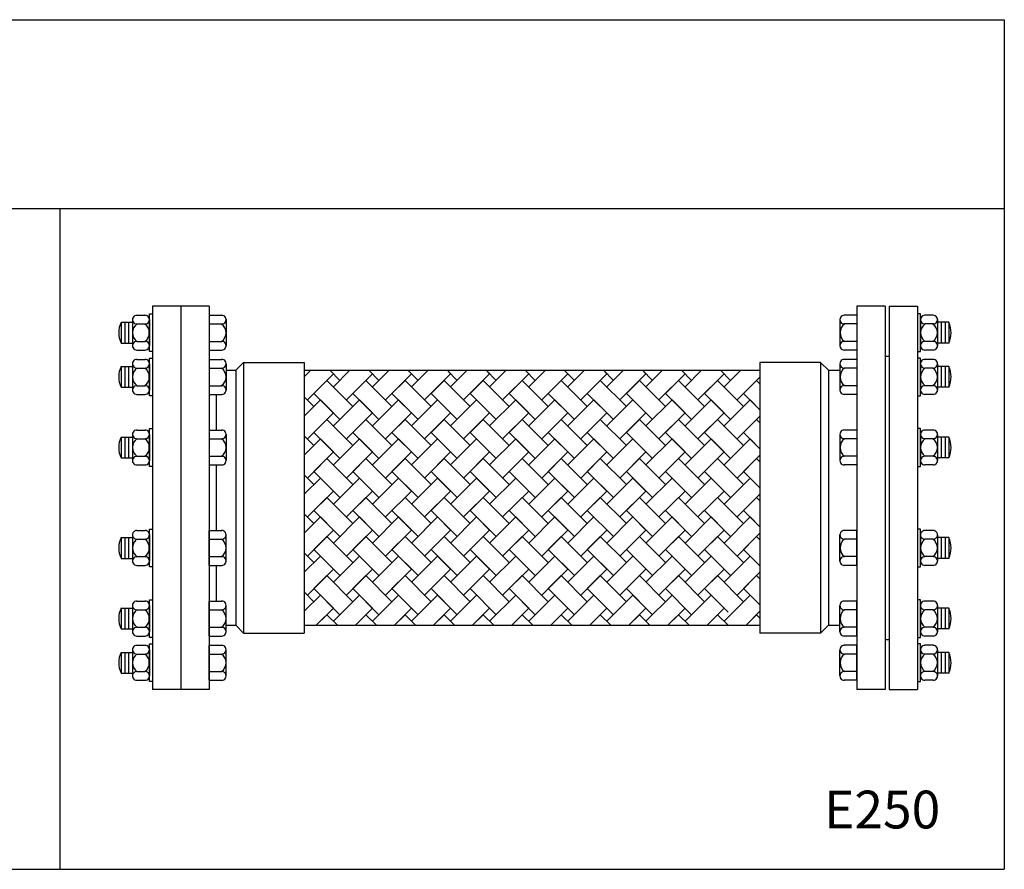
# Model space of a CAD drawing. Units: inches. Extents: x 1116 to 10116, y 2733 to 12952.
# Drawn here: x 9074 to 10116, y 7501 to 8401 of the extents above; entities that cross this region are included whole.
import ezdxf
from ezdxf.enums import TextEntityAlignment as Align

# ---------------------------------------------------------------- set-up
doc = ezdxf.new("R2010")
doc.units = ezdxf.units.IN
doc.header["$MEASUREMENT"] = 0
for name, color, linetype in [('BLACK10', 12, 'Continuous'), ('BLACK15', 1, 'Continuous'), ('BLACK25', 7, 'Continuous')]:
    doc.layers.add(name, color=color, linetype=linetype)
doc.styles.add('ROMANT', font='romant.shx', dxfattribs={"height": 0.4})

msp = doc.modelspace()

# ---------------------------------------------------------------- linework, layer by layer
at = {"layer": 'BLACK10'}
for p, q in [((9185.1, 8080.4), (9185.1, 8058.4)), ((9189.1, 8080.4), (9189.1, 8058.4)), ((10049.5, 8080.4), (10049.5, 8058.4)), ((10053.5, 8080.4), (10053.5, 8058.4)), ((9185.1, 8033.6), (9185.1, 8011.6)), ((9189.1, 8033.6), (9189.1, 8011.6)), ((9375, 8022.5), (9382.1, 8029.6)), ((9375, 8029.6), (9375, 7759.6)), ((9375, 8029.6), (9857.5, 8029.6)), ((9402.1, 8029.6), (9412.8, 8018.9)), ((9402.1, 8029.6), (9405.9, 8025.8)), ((9423.4, 8029.6), (9405.9, 8012)), ((9454.1, 8018.9), (9443.5, 8029.6)), ((9447.2, 8025.8), (9443.5, 8029.6)), ((9447.2, 8012), (9464.8, 8029.6)), ((9484.8, 8029.6), (9495.5, 8018.9)), ((9484.8, 8029.6), (9488.6, 8025.8)), ((9488.6, 8012), (9506.2, 8029.6)), ((9526.2, 8029.6), (9536.9, 8018.9)), ((9526.2, 8029.6), (9530, 8025.8)), ((9547.5, 8029.6), (9530, 8012)), ((9571.3, 8025.8), (9567.6, 8029.6)), ((9578.2, 8018.9), (9567.6, 8029.6)), ((9571.3, 8012), (9588.9, 8029.6)), ((9608.9, 8029.6), (9619.6, 8018.9)), ((9608.9, 8029.6), (9612.7, 8025.8)), ((9630.3, 8029.6), (9612.7, 8012)), ((9654.1, 8025.8), (9650.3, 8029.6)), ((9661, 8018.9), (9650.3, 8029.6)), ((9654.1, 8012), (9671.6, 8029.6)), ((9691.7, 8029.6), (9702.3, 8018.9)), ((9691.7, 8029.6), (9695.4, 8025.8)), ((9695.4, 8012), (9713, 8029.6)), ((9733, 8029.6), (9736.8, 8025.8)), ((9733, 8029.6), (9743.7, 8018.9)), ((9754.3, 8029.6), (9736.8, 8012)), ((9778.2, 8025.8), (9774.4, 8029.6)), ((9785, 8018.9), (9774.4, 8029.6)), ((9778.2, 8012), (9795.7, 8029.6)), ((9815.7, 8029.6), (9819.5, 8025.8)), ((9815.7, 8029.6), (9826.4, 8018.9)), ((9819.5, 8012), (9837.1, 8029.6)), ((9857.1, 8029.6), (9857.5, 8029.2)), ((9857.1, 8029.6), (9857.5, 8029.2)), ((10049.5, 8033.6), (10049.5, 8011.6)), ((10053.5, 8033.6), (10053.5, 8011.6)), ((9378.3, 7998.2), (9405.9, 8025.8)), ((9385.2, 8005.1), (9399, 8018.9)), ((9399, 8018.9), (9385.2, 8005.1)), ((9426.5, 7991.4), (9399, 8018.9)), ((9447.2, 8025.8), (9419.7, 7998.2)), ((9426.5, 8005.1), (9440.3, 8018.9)), ((9440.3, 8018.9), (9467.9, 7991.4)), ((9461, 7998.2), (9488.6, 8025.8)), ((9467.9, 8005.1), (9481.7, 8018.9)), ((9481.7, 8018.9), (9467.9, 8005.1)), ((9509.3, 7991.4), (9481.7, 8018.9)), ((9502.4, 7998.2), (9530, 8025.8)), ((9509.3, 8005.1), (9523.1, 8018.9)), ((9523.1, 8018.9), (9550.6, 7991.4)), ((9571.3, 8025.8), (9543.7, 7998.2)), ((9550.6, 8005.1), (9564.4, 8018.9)), ((9564.4, 8018.9), (9592, 7991.4)), ((9585.1, 7998.2), (9612.7, 8025.8)), ((9592, 8005.1), (9605.8, 8018.9)), ((9605.8, 8018.9), (9592, 8005.1)), ((9633.4, 7991.4), (9605.8, 8018.9)), ((9654.1, 8025.8), (9626.5, 7998.2)), ((9633.4, 8005.1), (9647.2, 8018.9)), ((9647.2, 8018.9), (9674.7, 7991.4)), ((9667.8, 7998.2), (9695.4, 8025.8)), ((9674.7, 8005.1), (9688.5, 8018.9)), ((9688.5, 8018.9), (9674.7, 8005.1)), ((9688.5, 8018.9), (9716.1, 7991.4)), ((9709.2, 7998.2), (9736.8, 8025.8)), ((9729.9, 8018.9), (9716.1, 8005.1)), ((9716.1, 8005.1), (9729.9, 8018.9)), ((9757.5, 7991.4), (9729.9, 8018.9)), ((9778.2, 8025.8), (9750.6, 7998.2)), ((9757.5, 8005.1), (9771.3, 8018.9)), ((9771.3, 8018.9), (9798.8, 7991.4)), ((9791.9, 7998.2), (9819.5, 8025.8)), ((9812.6, 8018.9), (9798.8, 8005.1)), ((9798.8, 8005.1), (9812.6, 8018.9)), ((9812.6, 8018.9), (9840.2, 7991.4)), ((9833.3, 7998.2), (9857.5, 8022.4)), ((9840.2, 8005.1), (9854, 8018.9)), ((9854, 8018.9), (9840.2, 8005.1)), ((9857.5, 8015.4), (9854, 8018.9)), ((9375, 8001.6), (9385.2, 7991.4)), ((9392.1, 7998.2), (9375, 7981.1)), ((9412.8, 7977.6), (9385.2, 8005.1)), ((9405.9, 7984.5), (9392.1, 7998.2)), ((9405.9, 7970.7), (9433.4, 7998.2)), ((9426.5, 8005.1), (9454.1, 7977.6)), ((9433.4, 7998.2), (9447.2, 7984.5)), ((9474.8, 7998.2), (9447.2, 7970.7)), ((9495.5, 7977.6), (9467.9, 8005.1)), ((9488.6, 7984.5), (9474.8, 7998.2)), ((9488.6, 7970.7), (9516.2, 7998.2)), ((9509.3, 8005.1), (9536.9, 7977.6)), ((9516.2, 7998.2), (9530, 7984.5)), ((9530, 7970.7), (9557.5, 7998.2)), ((9550.6, 8005.1), (9578.2, 7977.6)), ((9557.5, 7998.2), (9571.3, 7984.5)), ((9598.9, 7998.2), (9571.3, 7970.7)), ((9619.6, 7977.6), (9592, 8005.1)), ((9612.7, 7984.5), (9598.9, 7998.2)), ((9612.7, 7970.7), (9640.3, 7998.2)), ((9633.4, 8005.1), (9661, 7977.6)), ((9640.3, 7998.2), (9654.1, 7984.5)), ((9654.1, 7970.7), (9681.6, 7998.2)), ((9674.7, 8005.1), (9702.3, 7977.6)), ((9681.6, 7998.2), (9695.4, 7984.5)), ((9723, 7998.2), (9695.4, 7970.7)), ((9743.7, 7977.6), (9716.1, 8005.1)), ((9736.8, 7984.5), (9723, 7998.2)), ((9736.8, 7970.7), (9764.4, 7998.2)), ((9757.5, 8005.1), (9785, 7977.6)), ((9764.4, 7998.2), (9778.2, 7984.5)), ((9778.2, 7970.7), (9805.7, 7998.2)), ((9798.8, 8005.1), (9826.4, 7977.6)), ((9805.7, 7998.2), (9819.5, 7984.5)), ((9847.1, 7998.2), (9819.5, 7970.7)), ((9857.5, 7987.8), (9840.2, 8005.1)), ((9857.5, 7987.8), (9847.1, 7998.2)), ((9405.9, 7984.5), (9378.3, 7956.9)), ((9385.2, 7963.8), (9399, 7977.6)), ((9399, 7977.6), (9426.5, 7950)), ((9419.7, 7956.9), (9447.2, 7984.5)), ((9426.5, 7963.8), (9440.3, 7977.6)), ((9440.3, 7977.6), (9426.5, 7963.8)), ((9467.9, 7950), (9440.3, 7977.6)), ((9488.6, 7984.5), (9461, 7956.9)), ((9467.9, 7963.8), (9481.7, 7977.6)), ((9481.7, 7977.6), (9509.3, 7950)), ((9502.4, 7956.9), (9530, 7984.5)), ((9509.3, 7963.8), (9523.1, 7977.6)), ((9523.1, 7977.6), (9509.3, 7963.8)), ((9550.6, 7950), (9523.1, 7977.6)), ((9543.7, 7956.9), (9571.3, 7984.5)), ((9550.6, 7963.8), (9564.4, 7977.6)), ((9564.4, 7977.6), (9592, 7950)), ((9612.7, 7984.5), (9585.1, 7956.9)), ((9592, 7963.8), (9605.8, 7977.6)), ((9605.8, 7977.6), (9633.4, 7950)), ((9626.5, 7956.9), (9654.1, 7984.5)), ((9633.4, 7963.8), (9647.2, 7977.6)), ((9647.2, 7977.6), (9633.4, 7963.8)), ((9647.2, 7977.6), (9674.7, 7950)), ((9667.8, 7956.9), (9695.4, 7984.5)), ((9674.7, 7963.8), (9688.5, 7977.6)), ((9688.5, 7977.6), (9674.7, 7963.8)), ((9716.1, 7950), (9688.5, 7977.6)), ((9736.8, 7984.5), (9709.2, 7956.9)), ((9716.1, 7963.8), (9729.9, 7977.6)), ((9729.9, 7977.6), (9757.5, 7950)), ((9750.6, 7956.9), (9778.2, 7984.5)), ((9771.3, 7977.6), (9757.5, 7963.8)), ((9757.5, 7963.8), (9771.3, 7977.6)), ((9771.3, 7977.6), (9798.8, 7950)), ((9791.9, 7956.9), (9819.5, 7984.5)), ((9812.6, 7977.6), (9798.8, 7963.8)), ((9798.8, 7963.8), (9812.6, 7977.6)), ((9840.2, 7950), (9812.6, 7977.6)), ((9857.5, 7981.1), (9833.3, 7956.9)), ((9840.2, 7963.8), (9854, 7977.6)), ((9854, 7977.6), (9857.5, 7974.1)), ((9185.1, 7958.8), (9185.1, 7936.8)), ((9189.1, 7958.8), (9189.1, 7936.8)), ((9375, 7960.2), (9385.2, 7950)), ((9375, 7939.8), (9392.1, 7956.9)), ((9385.2, 7963.8), (9412.8, 7936.2)), ((9392.1, 7956.9), (9405.9, 7943.1)), ((9433.4, 7956.9), (9405.9, 7929.3)), ((9454.1, 7936.2), (9426.5, 7963.8)), ((9447.2, 7943.1), (9433.4, 7956.9)), ((9447.2, 7929.3), (9474.8, 7956.9)), ((9467.9, 7963.8), (9495.5, 7936.2)), ((9474.8, 7956.9), (9488.6, 7943.1)), ((9516.2, 7956.9), (9488.6, 7929.3)), ((9536.9, 7936.2), (9509.3, 7963.8)), ((9530, 7943.1), (9516.2, 7956.9)), ((9530, 7929.3), (9557.5, 7956.9)), ((9550.6, 7963.8), (9578.2, 7936.2)), ((9557.5, 7956.9), (9571.3, 7943.1)), ((9571.3, 7929.3), (9598.9, 7956.9)), ((9592, 7963.8), (9619.6, 7936.2)), ((9598.9, 7956.9), (9612.7, 7943.1)), ((9612.7, 7929.3), (9640.3, 7956.9)), ((9633.4, 7963.8), (9661, 7936.2)), ((9640.3, 7956.9), (9654.1, 7943.1)), ((9681.6, 7956.9), (9654.1, 7929.3)), ((9702.3, 7936.2), (9674.7, 7963.8)), ((9695.4, 7943.1), (9681.6, 7956.9)), ((9695.4, 7929.3), (9723, 7956.9)), ((9716.1, 7963.8), (9743.7, 7936.2)), ((9723, 7956.9), (9736.8, 7943.1)), ((9736.8, 7929.3), (9764.4, 7956.9)), ((9757.5, 7963.8), (9785, 7936.2)), ((9764.4, 7956.9), (9778.2, 7943.1)), ((9805.7, 7956.9), (9778.2, 7929.3)), ((9826.4, 7936.2), (9798.8, 7963.8)), ((9819.5, 7943.1), (9805.7, 7956.9)), ((9819.5, 7929.3), (9847.1, 7956.9)), ((9840.2, 7963.8), (9857.5, 7946.5)), ((9847.1, 7956.9), (9857.5, 7946.5)), ((10049.5, 7958.8), (10049.5, 7936.8)), ((10053.5, 7958.8), (10053.5, 7936.8)), ((9378.3, 7915.5), (9405.9, 7943.1)), ((9385.2, 7922.4), (9399, 7936.2)), ((9399, 7936.2), (9426.5, 7908.6)), ((9447.2, 7943.1), (9419.7, 7915.5)), ((9426.5, 7922.4), (9440.3, 7936.2)), ((9440.3, 7936.2), (9467.9, 7908.6)), ((9461, 7915.5), (9488.6, 7943.1)), ((9467.9, 7922.4), (9481.7, 7936.2)), ((9481.7, 7936.2), (9467.9, 7922.4)), ((9509.3, 7908.6), (9481.7, 7936.2)), ((9530, 7943.1), (9502.4, 7915.5)), ((9509.3, 7922.4), (9523.1, 7936.2)), ((9523.1, 7936.2), (9550.6, 7908.6)), ((9543.7, 7915.5), (9571.3, 7943.1)), ((9550.6, 7922.4), (9564.4, 7936.2)), ((9564.4, 7936.2), (9550.6, 7922.4)), ((9564.4, 7936.2), (9592, 7908.6)), ((9585.1, 7915.5), (9612.7, 7943.1)), ((9605.8, 7936.2), (9592, 7922.4)), ((9592, 7922.4), (9605.8, 7936.2)), ((9633.4, 7908.6), (9605.8, 7936.2)), ((9626.5, 7915.5), (9654.1, 7943.1)), ((9633.4, 7922.4), (9647.2, 7936.2)), ((9647.2, 7936.2), (9633.4, 7922.4)), ((9674.7, 7908.6), (9647.2, 7936.2)), ((9695.4, 7943.1), (9667.8, 7915.5)), ((9674.7, 7922.4), (9688.5, 7936.2)), ((9688.5, 7936.2), (9716.1, 7908.6)), ((9709.2, 7915.5), (9736.8, 7943.1)), ((9716.1, 7922.4), (9729.9, 7936.2)), ((9729.9, 7936.2), (9716.1, 7922.4)), ((9729.9, 7936.2), (9757.5, 7908.6)), ((9750.6, 7915.5), (9778.2, 7943.1)), ((9757.5, 7922.4), (9771.3, 7936.2)), ((9771.3, 7936.2), (9757.5, 7922.4)), ((9798.8, 7908.6), (9771.3, 7936.2)), ((9819.5, 7943.1), (9791.9, 7915.5)), ((9798.8, 7922.4), (9812.6, 7936.2)), ((9812.6, 7936.2), (9840.2, 7908.6)), ((9833.3, 7915.5), (9857.5, 7939.7)), ((9840.2, 7922.4), (9854, 7936.2)), ((9854, 7936.2), (9840.2, 7922.4)), ((9854, 7936.2), (9857.5, 7932.7)), ((9385.2, 7908.6), (9375, 7918.8)), ((9375, 7898.4), (9392.1, 7915.5)), ((9385.2, 7922.4), (9412.8, 7894.8)), ((9392.1, 7915.5), (9405.9, 7901.7)), ((9405.9, 7887.9), (9433.4, 7915.5)), ((9426.5, 7922.4), (9454.1, 7894.8)), ((9433.4, 7915.5), (9447.2, 7901.7)), ((9474.8, 7915.5), (9447.2, 7887.9)), ((9495.5, 7894.8), (9467.9, 7922.4)), ((9488.6, 7901.7), (9474.8, 7915.5)), ((9488.6, 7887.9), (9516.2, 7915.5)), ((9509.3, 7922.4), (9536.9, 7894.8)), ((9516.2, 7915.5), (9530, 7901.7)), ((9530, 7887.9), (9557.5, 7915.5)), ((9550.6, 7922.4), (9578.2, 7894.8)), ((9557.5, 7915.5), (9571.3, 7901.7)), ((9598.9, 7915.5), (9571.3, 7887.9)), ((9619.6, 7894.8), (9592, 7922.4)), ((9612.7, 7901.7), (9598.9, 7915.5)), ((9640.3, 7915.5), (9612.7, 7887.9)), ((9661, 7894.8), (9633.4, 7922.4)), ((9654.1, 7901.7), (9640.3, 7915.5)), ((9654.1, 7887.9), (9681.6, 7915.5)), ((9674.7, 7922.4), (9702.3, 7894.8)), ((9681.6, 7915.5), (9695.4, 7901.7)), ((9695.4, 7887.9), (9723, 7915.5)), ((9716.1, 7922.4), (9743.7, 7894.8)), ((9723, 7915.5), (9736.8, 7901.7)), ((9764.4, 7915.5), (9736.8, 7887.9)), ((9785, 7894.8), (9757.5, 7922.4)), ((9778.2, 7901.7), (9764.4, 7915.5)), ((9778.2, 7887.9), (9805.7, 7915.5)), ((9798.8, 7922.4), (9826.4, 7894.8)), ((9805.7, 7915.5), (9819.5, 7901.7)), ((9819.5, 7887.9), (9847.1, 7915.5)), ((9840.2, 7922.4), (9857.5, 7905.1)), ((9847.1, 7915.5), (9857.5, 7905.1)), ((9378.3, 7874.2), (9405.9, 7901.7)), ((9399, 7894.8), (9385.2, 7881)), ((9385.2, 7881), (9399, 7894.8)), ((9426.5, 7867.3), (9399, 7894.8)), ((9419.7, 7874.2), (9447.2, 7901.7)), ((9426.5, 7881), (9440.3, 7894.8)), ((9440.3, 7894.8), (9467.9, 7867.3)), ((9488.6, 7901.7), (9461, 7874.2)), ((9467.9, 7881), (9481.7, 7894.8)), ((9481.7, 7894.8), (9509.3, 7867.3)), ((9502.4, 7874.2), (9530, 7901.7)), ((9509.3, 7881), (9523.1, 7894.8)), ((9523.1, 7894.8), (9509.3, 7881)), ((9523.1, 7894.8), (9550.6, 7867.3)), ((9543.7, 7874.2), (9571.3, 7901.7)), ((9564.4, 7894.8), (9550.6, 7881)), ((9550.6, 7881), (9564.4, 7894.8)), ((9592, 7867.3), (9564.4, 7894.8)), ((9612.7, 7901.7), (9585.1, 7874.2)), ((9592, 7881), (9605.8, 7894.8)), ((9605.8, 7894.8), (9633.4, 7867.3)), ((9654.1, 7901.7), (9626.5, 7874.2)), ((9647.2, 7894.8), (9633.4, 7881)), ((9633.4, 7881), (9647.2, 7894.8)), ((9647.2, 7894.8), (9674.7, 7867.3)), ((9667.8, 7874.2), (9695.4, 7901.7)), ((9674.7, 7881), (9688.5, 7894.8)), ((9688.5, 7894.8), (9674.7, 7881)), ((9688.5, 7894.8), (9716.1, 7867.3)), ((9709.2, 7874.2), (9736.8, 7901.7)), ((9716.1, 7881), (9729.9, 7894.8)), ((9729.9, 7894.8), (9716.1, 7881)), ((9757.5, 7867.3), (9729.9, 7894.8)), ((9778.2, 7901.7), (9750.6, 7874.2)), ((9757.5, 7881), (9771.3, 7894.8)), ((9771.3, 7894.8), (9798.8, 7867.3)), ((9791.9, 7874.2), (9819.5, 7901.7)), ((9798.8, 7881), (9812.6, 7894.8)), ((9812.6, 7894.8), (9798.8, 7881)), ((9812.6, 7894.8), (9840.2, 7867.3)), ((9833.3, 7874.2), (9857.5, 7898.3)), ((9840.2, 7881), (9854, 7894.8)), ((9854, 7894.8), (9840.2, 7881)), ((9857.5, 7891.3), (9854, 7894.8)), ((9375, 7877.5), (9385.2, 7867.3)), ((9392.1, 7874.2), (9375, 7857)), ((9412.8, 7853.5), (9385.2, 7881)), ((9405.9, 7860.4), (9392.1, 7874.2)), ((9405.9, 7846.6), (9433.4, 7874.2)), ((9426.5, 7881), (9454.1, 7853.5)), ((9433.4, 7874.2), (9447.2, 7860.4)), ((9447.2, 7846.6), (9474.8, 7874.2)), ((9467.9, 7881), (9495.5, 7853.5)), ((9474.8, 7874.2), (9488.6, 7860.4)), ((9488.6, 7846.6), (9516.2, 7874.2)), ((9509.3, 7881), (9536.9, 7853.5)), ((9516.2, 7874.2), (9530, 7860.4)), ((9557.5, 7874.2), (9530, 7846.6)), ((9578.2, 7853.5), (9550.6, 7881)), ((9571.3, 7860.4), (9557.5, 7874.2)), ((9571.3, 7846.6), (9598.9, 7874.2)), ((9592, 7881), (9619.6, 7853.5)), ((9598.9, 7874.2), (9612.7, 7860.4)), ((9612.7, 7846.6), (9640.3, 7874.2)), ((9633.4, 7881), (9661, 7853.5)), ((9640.3, 7874.2), (9654.1, 7860.4)), ((9681.6, 7874.2), (9654.1, 7846.6)), ((9674.7, 7881), (9702.3, 7853.5)), ((9723, 7874.2), (9695.4, 7846.6)), ((9743.7, 7853.5), (9716.1, 7881)), ((9736.8, 7860.4), (9723, 7874.2)), ((9736.8, 7846.6), (9764.4, 7874.2)), ((9757.5, 7881), (9785, 7853.5)), ((9764.4, 7874.2), (9778.2, 7860.4)), ((9778.2, 7846.6), (9805.7, 7874.2)), ((9798.8, 7881), (9826.4, 7853.5)), ((9805.7, 7874.2), (9819.5, 7860.4)), ((9847.1, 7874.2), (9819.5, 7846.6)), ((9857.5, 7863.7), (9840.2, 7881)), ((9857.5, 7863.7), (9847.1, 7874.2)), ((9405.9, 7860.4), (9378.3, 7832.8)), ((9419.7, 7832.8), (9447.2, 7860.4)), ((9461, 7832.8), (9488.6, 7860.4)), ((9502.4, 7832.8), (9530, 7860.4)), ((9571.3, 7860.4), (9543.7, 7832.8)), ((9585.1, 7832.8), (9612.7, 7860.4)), ((9626.5, 7832.8), (9654.1, 7860.4)), ((9695.4, 7860.4), (9667.8, 7832.8)), ((9736.8, 7860.4), (9709.2, 7832.8)), ((9750.6, 7832.8), (9778.2, 7860.4)), ((9791.9, 7832.8), (9819.5, 7860.4)), ((9185.1, 7852.4), (9185.1, 7830.4)), ((9189.1, 7852.4), (9189.1, 7830.4)), ((9385.2, 7839.7), (9399, 7853.5)), ((9399, 7853.5), (9426.5, 7825.9)), ((9440.3, 7853.5), (9426.5, 7839.7)), ((9426.5, 7839.7), (9440.3, 7853.5)), ((9440.3, 7853.5), (9467.9, 7825.9)), ((9467.9, 7839.7), (9481.7, 7853.5)), ((9481.7, 7853.5), (9467.9, 7839.7)), ((9509.3, 7825.9), (9481.7, 7853.5)), ((9523.1, 7853.5), (9509.3, 7839.7)), ((9509.3, 7839.7), (9523.1, 7853.5)), ((9550.6, 7825.9), (9523.1, 7853.5)), ((9550.6, 7839.7), (9564.4, 7853.5)), ((9564.4, 7853.5), (9592, 7825.9)), ((9605.8, 7853.5), (9592, 7839.7)), ((9592, 7839.7), (9605.8, 7853.5)), ((9605.8, 7853.5), (9633.4, 7825.9)), ((9647.2, 7853.5), (9633.4, 7839.7)), ((9633.4, 7839.7), (9647.2, 7853.5)), ((9674.7, 7825.9), (9647.2, 7853.5)), ((9674.7, 7839.7), (9688.5, 7853.5)), ((9688.5, 7853.5), (9716.1, 7825.9)), ((9716.1, 7839.7), (9729.9, 7853.5)), ((9729.9, 7853.5), (9757.5, 7825.9)), ((9757.5, 7839.7), (9771.3, 7853.5)), ((9771.3, 7853.5), (9757.5, 7839.7)), ((9771.3, 7853.5), (9798.8, 7825.9)), ((9798.8, 7839.7), (9812.6, 7853.5)), ((9812.6, 7853.5), (9798.8, 7839.7)), ((9840.2, 7825.9), (9812.6, 7853.5)), ((9857.5, 7857), (9833.3, 7832.8)), ((9840.2, 7839.7), (9854, 7853.5)), ((9854, 7853.5), (9857.5, 7850)), ((10049.5, 7852.4), (10049.5, 7830.4)), ((10053.5, 7852.4), (10053.5, 7830.4)), ((9385.2, 7839.7), (9412.8, 7812.1)), ((9426.5, 7839.7), (9454.1, 7812.1)), ((9495.5, 7812.1), (9467.9, 7839.7)), ((9536.9, 7812.1), (9509.3, 7839.7)), ((9550.6, 7839.7), (9578.2, 7812.1)), ((9592, 7839.7), (9619.6, 7812.1)), ((9661, 7812.1), (9633.4, 7839.7)), ((9674.7, 7839.7), (9702.3, 7812.1)), ((9716.1, 7839.7), (9743.7, 7812.1)), ((9757.5, 7839.7), (9785, 7812.1)), ((9826.4, 7812.1), (9798.8, 7839.7)), ((9840.2, 7839.7), (9857.5, 7822.4)), ((9385.2, 7825.9), (9375, 7836.1)), ((9375, 7815.7), (9392.1, 7832.8)), ((9392.1, 7832.8), (9405.9, 7819)), ((9405.9, 7805.2), (9433.4, 7832.8)), ((9433.4, 7832.8), (9447.2, 7819)), ((9474.8, 7832.8), (9447.2, 7805.2)), ((9488.6, 7819), (9474.8, 7832.8)), ((9516.2, 7832.8), (9488.6, 7805.2)), ((9530, 7819), (9516.2, 7832.8)), ((9530, 7805.2), (9557.5, 7832.8)), ((9557.5, 7832.8), (9571.3, 7819)), ((9571.3, 7805.2), (9598.9, 7832.8)), ((9598.9, 7832.8), (9612.7, 7819)), ((9640.3, 7832.8), (9612.7, 7805.2)), ((9654.1, 7819), (9640.3, 7832.8)), ((9654.1, 7805.2), (9681.6, 7832.8)), ((9681.6, 7832.8), (9695.4, 7819)), ((9723, 7832.8), (9695.4, 7805.2)), ((9764.4, 7832.8), (9736.8, 7805.2)), ((9805.7, 7832.8), (9778.2, 7805.2)), ((9819.5, 7819), (9805.7, 7832.8)), ((9819.5, 7805.2), (9847.1, 7832.8)), ((9847.1, 7832.8), (9857.5, 7822.4)), ((9378.3, 7791.4), (9405.9, 7819)), ((9419.7, 7791.4), (9447.2, 7819)), ((9488.6, 7819), (9461, 7791.4)), ((9530, 7819), (9502.4, 7791.4)), ((9543.7, 7791.4), (9571.3, 7819)), ((9585.1, 7791.4), (9612.7, 7819)), ((9654.1, 7819), (9626.5, 7791.4)), ((9667.8, 7791.4), (9695.4, 7819)), ((9736.8, 7819), (9709.2, 7791.4)), ((9778.2, 7819), (9750.6, 7791.4)), ((9819.5, 7819), (9791.9, 7791.4)), ((9399, 7812.1), (9385.2, 7798.3)), ((9385.2, 7798.3), (9399, 7812.1)), ((9399, 7812.1), (9426.5, 7784.5)), ((9426.5, 7798.3), (9440.3, 7812.1)), ((9440.3, 7812.1), (9426.5, 7798.3)), ((9467.9, 7784.5), (9440.3, 7812.1)), ((9467.9, 7798.3), (9481.7, 7812.1)), ((9481.7, 7812.1), (9509.3, 7784.5)), ((9509.3, 7798.3), (9523.1, 7812.1)), ((9523.1, 7812.1), (9509.3, 7798.3)), ((9523.1, 7812.1), (9550.6, 7784.5)), ((9564.4, 7812.1), (9550.6, 7798.3)), ((9550.6, 7798.3), (9564.4, 7812.1)), ((9564.4, 7812.1), (9592, 7784.5)), ((9605.8, 7812.1), (9592, 7798.3)), ((9592, 7798.3), (9605.8, 7812.1)), ((9633.4, 7784.5), (9605.8, 7812.1)), ((9633.4, 7798.3), (9647.2, 7812.1)), ((9647.2, 7812.1), (9674.7, 7784.5)), ((9688.5, 7812.1), (9674.7, 7798.3)), ((9674.7, 7798.3), (9688.5, 7812.1)), ((9688.5, 7812.1), (9716.1, 7784.5)), ((9716.1, 7798.3), (9729.9, 7812.1)), ((9757.5, 7784.5), (9729.9, 7812.1)), ((9757.5, 7798.3), (9771.3, 7812.1)), ((9798.8, 7784.5), (9771.3, 7812.1)), ((9798.8, 7798.3), (9812.6, 7812.1)), ((9812.6, 7812.1), (9840.2, 7784.5)), ((9833.3, 7791.4), (9857.5, 7815.6)), ((9840.2, 7798.3), (9854, 7812.1)), ((9854, 7812.1), (9840.2, 7798.3)), ((9854, 7812.1), (9857.5, 7808.6)), ((9385.2, 7798.3), (9412.8, 7770.7)), ((9454.1, 7770.7), (9426.5, 7798.3)), ((9467.9, 7798.3), (9495.5, 7770.7)), ((9509.3, 7798.3), (9536.9, 7770.7)), ((9550.6, 7798.3), (9578.2, 7770.7)), ((9619.6, 7770.7), (9592, 7798.3)), ((9633.4, 7798.3), (9661, 7770.7)), ((9674.7, 7798.3), (9702.3, 7770.7)), ((9743.7, 7770.7), (9716.1, 7798.3)), ((9785, 7770.7), (9757.5, 7798.3)), ((9791.9, 7791.4), (9778.2, 7805.2)), ((9798.8, 7798.3), (9823.8, 7773.3)), ((9840.2, 7798.3), (9857.5, 7781)), ((9375, 7794.8), (9385.2, 7784.5)), ((9375, 7774.3), (9392.1, 7791.4)), ((9392.1, 7791.4), (9405.9, 7777.6)), ((9433.4, 7791.4), (9405.9, 7763.8)), ((9447.2, 7777.6), (9433.4, 7791.4)), ((9447.2, 7763.8), (9474.8, 7791.4)), ((9474.8, 7791.4), (9488.6, 7777.6)), ((9488.6, 7763.8), (9516.2, 7791.4)), ((9516.2, 7791.4), (9530, 7777.6)), ((9557.5, 7791.4), (9530, 7763.8)), ((9598.9, 7791.4), (9571.3, 7763.8)), ((9612.7, 7777.6), (9598.9, 7791.4)), ((9612.7, 7763.8), (9640.3, 7791.4)), ((9640.3, 7791.4), (9654.1, 7777.6)), ((9654.1, 7763.8), (9681.6, 7791.4)), ((9681.6, 7791.4), (9695.4, 7777.6)), ((9723, 7791.4), (9695.4, 7763.8)), ((9736.8, 7777.6), (9723, 7791.4)), ((9764.4, 7791.4), (9736.8, 7763.8)), ((9805.7, 7791.4), (9778.2, 7763.8)), ((9847.1, 7791.4), (9819.5, 7763.8)), ((9185.1, 7777.6), (9185.1, 7755.6)), ((9189.1, 7777.6), (9189.1, 7755.6)), ((9387.8, 7759.6), (9405.9, 7777.6)), ((9447.2, 7777.6), (9429.2, 7759.6)), ((9470.6, 7759.6), (9488.6, 7777.6)), ((9511.9, 7759.6), (9530, 7777.6)), ((9571.3, 7777.6), (9553.3, 7759.6)), ((9612.7, 7777.6), (9594.7, 7759.6)), ((9636, 7759.6), (9654.1, 7777.6)), ((9677.4, 7759.6), (9695.4, 7777.6)), ((9736.8, 7777.6), (9718.8, 7759.6)), ((9778.2, 7777.6), (9760.1, 7759.6)), ((9819.5, 7777.6), (9801.5, 7759.6)), ((10049.5, 7777.6), (10049.5, 7755.6)), ((10053.5, 7777.6), (10053.5, 7755.6)), ((9387.8, 7759.6), (9399, 7770.7)), ((9399, 7770.7), (9387.8, 7759.6)), ((9410.1, 7759.6), (9399, 7770.7)), ((9429.2, 7759.6), (9440.3, 7770.7)), ((9440.3, 7770.7), (9451.5, 7759.6)), ((9470.6, 7759.6), (9481.7, 7770.7)), ((9481.7, 7770.7), (9470.6, 7759.6)), ((9481.7, 7770.7), (9492.8, 7759.6)), ((9511.9, 7759.6), (9523.1, 7770.7)), ((9523.1, 7770.7), (9511.9, 7759.6)), ((9534.2, 7759.6), (9523.1, 7770.7)), ((9553.3, 7759.6), (9564.4, 7770.7)), ((9564.4, 7770.7), (9575.6, 7759.6)), ((9594.7, 7759.6), (9605.8, 7770.7)), ((9605.8, 7770.7), (9616.9, 7759.6)), ((9647.2, 7770.7), (9636, 7759.6)), ((9636, 7759.6), (9647.2, 7770.7)), ((9647.2, 7770.7), (9658.3, 7759.6)), ((9688.5, 7770.7), (9677.4, 7759.6)), ((9677.4, 7759.6), (9688.5, 7770.7)), ((9699.7, 7759.6), (9688.5, 7770.7)), ((9718.8, 7759.6), (9729.9, 7770.7)), ((9729.9, 7770.7), (9741, 7759.6)), ((9760.1, 7759.6), (9771.3, 7770.7)), ((9771.3, 7770.7), (9782.4, 7759.6)), ((9812.6, 7770.7), (9823.8, 7759.6)), ((9857.5, 7774.3), (9842.9, 7759.6)), ((9842.9, 7759.6), (9854, 7770.7)), ((9857.5, 7767.2), (9854, 7770.7)), ((9819.5, 7763.8), (9823.8, 7759.6)), ((9185.1, 7730.8), (9185.1, 7708.8)), ((9189.1, 7730.8), (9189.1, 7708.8)), ((10049.5, 7730.8), (10049.5, 7708.8)), ((10053.5, 7730.8), (10053.5, 7708.8))]:
    msp.add_line(p, q, dxfattribs=at)
at = {"layer": 'BLACK15'}
for p, q in [((9181.1, 8080.4), (9193.1, 8080.4)), ((9181.1, 8080.4), (9181.1, 8058.4)), ((9193.1, 8083.3), (9193.1, 8055.6)), ((9197.6, 8087.9), (9206.6, 8087.9)), ((9211.1, 8089.4), (9214.3, 8089.4)), ((9211.1, 8049.4), (9211.1, 8089.4)), ((9211.1, 8083.3), (9211.1, 8055.6)), ((9211.1, 8083.3), (9211.1, 8055.6)), ((9214.3, 8089.4), (9214.3, 8049.4)), ((9274.3, 8087.9), (9287.8, 8087.9)), ((9274.3, 8087.9), (9274.3, 8050.9)), ((9292.3, 8083.3), (9292.3, 8055.6)), ((9292.3, 8083.3), (9292.3, 8055.6)), ((9942.2, 8083.3), (9942.2, 8055.6)), ((9942.2, 8083.3), (9942.2, 8055.6)), ((9960.2, 8087.9), (9946.7, 8087.9)), ((9960.2, 8087.9), (9960.2, 8050.9)), ((10024.3, 8089.4), (10024.3, 8049.4)), ((10027.5, 8089.4), (10024.3, 8089.4)), ((10027.5, 8049.4), (10027.5, 8089.4)), ((10027.5, 8083.3), (10027.5, 8055.6)), ((10027.5, 8083.3), (10027.5, 8055.6)), ((10041, 8087.9), (10032, 8087.9)), ((10045.5, 8083.3), (10045.5, 8055.6)), ((10057.5, 8080.4), (10045.5, 8080.4)), ((10057.5, 8080.4), (10057.5, 8058.4)), ((9197.6, 8078.7), (9206.6, 8078.7)), ((9274.3, 8078.7), (9287.8, 8078.7)), ((9960.2, 8078.7), (9946.7, 8078.7)), ((10041, 8078.7), (10032, 8078.7)), ((9181.1, 8058.4), (9193.1, 8058.4)), ((9197.6, 8060.2), (9206.6, 8060.2)), ((9274.3, 8060.2), (9287.8, 8060.2)), ((9960.2, 8060.2), (9946.7, 8060.2)), ((10041, 8060.2), (10032, 8060.2)), ((10057.5, 8058.4), (10045.5, 8058.4)), ((9197.6, 8050.9), (9206.6, 8050.9)), ((9214.3, 8049.4), (9211.1, 8049.4)), ((9274.3, 8050.9), (9287.8, 8050.9)), ((9960.2, 8050.9), (9946.7, 8050.9)), ((10024.3, 8049.4), (10027.5, 8049.4)), ((10041, 8050.9), (10032, 8050.9)), ((9197.6, 8041.1), (9206.6, 8041.1)), ((9211.1, 8042.6), (9214.3, 8042.6)), ((9211.1, 8002.6), (9211.1, 8042.6)), ((9214.3, 8042.6), (9214.3, 8002.6)), ((9274.3, 8041.1), (9287.8, 8041.1)), ((9274.3, 8041.1), (9274.3, 8004.1)), ((9960.2, 8041.1), (9946.7, 8041.1)), ((9960.2, 8041.1), (9960.2, 8004.1)), ((10024.3, 8042.6), (10024.3, 8002.6)), ((10027.5, 8042.6), (10024.3, 8042.6)), ((10027.5, 8002.6), (10027.5, 8042.6)), ((10041, 8041.1), (10032, 8041.1)), ((9181.1, 8033.6), (9181.1, 8011.6)), ((9181.1, 8033.6), (9193.1, 8033.6)), ((9193.1, 8036.5), (9193.1, 8008.7)), ((9197.6, 8031.8), (9206.6, 8031.8)), ((9211.1, 8036.5), (9211.1, 8008.7)), ((9211.1, 8036.5), (9211.1, 8008.7)), ((9274.3, 8031.8), (9287.8, 8031.8)), ((9292.3, 8036.5), (9292.3, 8008.7)), ((9292.3, 8036.5), (9292.3, 8008.7)), ((9942.2, 8036.5), (9942.2, 8008.7)), ((9942.2, 8036.5), (9942.2, 8008.7)), ((9960.2, 8031.8), (9946.7, 8031.8)), ((10027.5, 8036.5), (10027.5, 8008.7)), ((10027.5, 8036.5), (10027.5, 8008.7)), ((10041, 8031.8), (10032, 8031.8)), ((10045.5, 8036.5), (10045.5, 8008.7)), ((10057.5, 8033.6), (10045.5, 8033.6)), ((10057.5, 8033.6), (10057.5, 8011.6)), ((9181.1, 8011.6), (9193.1, 8011.6)), ((9197.6, 8013.3), (9206.6, 8013.3)), ((9274.3, 8013.3), (9287.8, 8013.3)), ((9960.2, 8013.3), (9946.7, 8013.3)), ((10041, 8013.3), (10032, 8013.3)), ((10057.5, 8011.6), (10045.5, 8011.6)), ((9197.6, 8004.1), (9206.6, 8004.1)), ((9214.3, 8002.6), (9211.1, 8002.6)), ((9274.3, 8004.1), (9287.8, 8004.1)), ((9960.2, 8004.1), (9946.7, 8004.1)), ((10024.3, 8002.6), (10027.5, 8002.6)), ((10041, 8004.1), (10032, 8004.1)), ((9197.6, 7966.3), (9206.6, 7966.3)), ((9211.1, 7967.8), (9214.3, 7967.8)), ((9211.1, 7927.8), (9211.1, 7967.8)), ((9214.3, 7967.8), (9214.3, 7927.8)), ((9274.3, 7966.3), (9287.8, 7966.3)), ((9274.3, 7966.3), (9274.3, 7929.3)), ((9960.2, 7966.3), (9946.7, 7966.3)), ((9960.2, 7966.3), (9960.2, 7929.3)), ((10024.3, 7967.8), (10024.3, 7927.8)), ((10027.5, 7967.8), (10024.3, 7967.8)), ((10027.5, 7927.8), (10027.5, 7967.8)), ((10041, 7966.3), (10032, 7966.3)), ((9181.1, 7958.8), (9193.1, 7958.8)), ((9181.1, 7958.8), (9181.1, 7936.8)), ((9193.1, 7961.7), (9193.1, 7933.9)), ((9197.6, 7957), (9206.6, 7957)), ((9211.1, 7961.7), (9211.1, 7933.9)), ((9211.1, 7961.7), (9211.1, 7933.9)), ((9274.3, 7957), (9287.8, 7957)), ((9292.3, 7961.7), (9292.3, 7933.9)), ((9292.3, 7961.7), (9292.3, 7933.9)), ((9942.2, 7961.7), (9942.2, 7933.9)), ((9942.2, 7961.7), (9942.2, 7933.9)), ((9960.2, 7957), (9946.7, 7957)), ((10027.5, 7961.7), (10027.5, 7933.9)), ((10027.5, 7961.7), (10027.5, 7933.9)), ((10041, 7957), (10032, 7957)), ((10045.5, 7961.7), (10045.5, 7933.9)), ((10057.5, 7958.8), (10045.5, 7958.8)), ((10057.5, 7958.8), (10057.5, 7936.8)), ((9181.1, 7936.8), (9193.1, 7936.8)), ((9197.6, 7938.5), (9206.6, 7938.5)), ((9274.3, 7938.5), (9287.8, 7938.5)), ((9960.2, 7938.5), (9946.7, 7938.5)), ((10041, 7938.5), (10032, 7938.5)), ((10057.5, 7936.8), (10045.5, 7936.8)), ((9197.6, 7929.3), (9206.6, 7929.3)), ((9214.3, 7927.8), (9211.1, 7927.8)), ((9274.3, 7929.3), (9287.8, 7929.3)), ((9960.2, 7929.3), (9946.7, 7929.3)), ((10024.3, 7927.8), (10027.5, 7927.8)), ((10041, 7929.3), (10032, 7929.3)), ((9211.1, 7861.4), (9214.3, 7861.4)), ((9211.1, 7821.4), (9211.1, 7861.4)), ((9214.3, 7861.4), (9214.3, 7821.4)), ((10024.3, 7861.4), (10024.3, 7821.4)), ((10027.5, 7861.4), (10024.3, 7861.4)), ((10027.5, 7821.4), (10027.5, 7861.4)), ((9181.1, 7852.4), (9181.1, 7830.4)), ((9181.1, 7852.4), (9193.1, 7852.4)), ((9193.1, 7855.3), (9193.1, 7827.5)), ((9197.6, 7859.9), (9206.6, 7859.9)), ((9197.6, 7850.7), (9206.6, 7850.7)), ((9211.1, 7855.3), (9211.1, 7827.5)), ((9211.1, 7855.3), (9211.1, 7827.5)), ((9274.3, 7822.9), (9274.3, 7859.9)), ((9274.3, 7859.9), (9287.8, 7859.9)), ((9274.3, 7850.7), (9287.8, 7850.7)), ((9292.3, 7827.5), (9292.3, 7855.3)), ((9292.3, 7827.5), (9292.3, 7855.3)), ((9942.2, 7827.5), (9942.2, 7855.3)), ((9942.2, 7827.5), (9942.2, 7855.3)), ((9960.2, 7859.9), (9946.7, 7859.9)), ((9960.2, 7850.7), (9946.7, 7850.7)), ((9960.2, 7822.9), (9960.2, 7859.9)), ((10027.5, 7855.3), (10027.5, 7827.5)), ((10027.5, 7855.3), (10027.5, 7827.5)), ((10041, 7859.9), (10032, 7859.9)), ((10041, 7850.7), (10032, 7850.7)), ((10045.5, 7855.3), (10045.5, 7827.5)), ((10057.5, 7852.4), (10045.5, 7852.4)), ((10057.5, 7852.4), (10057.5, 7830.4)), ((9181.1, 7830.4), (9193.1, 7830.4)), ((9197.6, 7832.2), (9206.6, 7832.2)), ((9274.3, 7832.2), (9287.8, 7832.2)), ((9960.2, 7832.2), (9946.7, 7832.2)), ((10041, 7832.2), (10032, 7832.2)), ((10057.5, 7830.4), (10045.5, 7830.4)), ((9197.6, 7822.9), (9206.6, 7822.9)), ((9214.3, 7821.4), (9211.1, 7821.4)), ((9274.3, 7822.9), (9287.8, 7822.9)), ((9960.2, 7822.9), (9946.7, 7822.9)), ((10024.3, 7821.4), (10027.5, 7821.4)), ((10041, 7822.9), (10032, 7822.9)), ((9181.1, 7777.6), (9181.1, 7755.6)), ((9181.1, 7777.6), (9193.1, 7777.6)), ((9193.1, 7780.5), (9193.1, 7752.7)), ((9197.6, 7785.1), (9206.6, 7785.1)), ((9211.1, 7786.6), (9214.3, 7786.6)), ((9211.1, 7746.6), (9211.1, 7786.6)), ((9211.1, 7780.5), (9211.1, 7752.7)), ((9211.1, 7780.5), (9211.1, 7752.7)), ((9214.3, 7786.6), (9214.3, 7746.6)), ((9274.3, 7748.1), (9274.3, 7785.1)), ((9274.3, 7785.1), (9287.8, 7785.1)), ((9292.3, 7752.7), (9292.3, 7780.5)), ((9292.3, 7752.7), (9292.3, 7780.5)), ((9942.2, 7752.7), (9942.2, 7780.5)), ((9942.2, 7752.7), (9942.2, 7780.5)), ((9960.2, 7785.1), (9946.7, 7785.1)), ((9960.2, 7748.1), (9960.2, 7785.1)), ((10024.3, 7786.6), (10024.3, 7746.6)), ((10027.5, 7786.6), (10024.3, 7786.6)), ((10027.5, 7746.6), (10027.5, 7786.6)), ((10027.5, 7780.5), (10027.5, 7752.7)), ((10027.5, 7780.5), (10027.5, 7752.7)), ((10041, 7785.1), (10032, 7785.1)), ((10045.5, 7780.5), (10045.5, 7752.7)), ((10057.5, 7777.6), (10045.5, 7777.6)), ((10057.5, 7777.6), (10057.5, 7755.6)), ((9197.6, 7775.9), (9206.6, 7775.9)), ((9274.3, 7775.9), (9287.8, 7775.9)), ((9960.2, 7775.9), (9946.7, 7775.9)), ((10041, 7775.9), (10032, 7775.9)), ((9197.6, 7757.4), (9206.6, 7757.4)), ((9274.3, 7757.4), (9287.8, 7757.4)), ((9960.2, 7757.4), (9946.7, 7757.4)), ((10041, 7757.4), (10032, 7757.4)), ((9181.1, 7755.6), (9193.1, 7755.6)), ((9197.6, 7748.1), (9206.6, 7748.1)), ((9214.3, 7746.6), (9211.1, 7746.6)), ((9274.3, 7748.1), (9287.8, 7748.1)), ((9960.2, 7748.1), (9946.7, 7748.1)), ((10024.3, 7746.6), (10027.5, 7746.6)), ((10041, 7748.1), (10032, 7748.1)), ((10057.5, 7755.6), (10045.5, 7755.6)), ((9197.6, 7738.3), (9206.6, 7738.3)), ((9211.1, 7699.8), (9211.1, 7739.8)), ((9211.1, 7739.8), (9214.3, 7739.8)), ((9214.3, 7739.8), (9214.3, 7699.8)), ((9274.3, 7701.3), (9274.3, 7738.3)), ((9274.3, 7738.3), (9287.8, 7738.3)), ((9960.2, 7738.3), (9946.7, 7738.3)), ((9960.2, 7701.3), (9960.2, 7738.3)), ((10024.3, 7739.8), (10024.3, 7699.8)), ((10027.5, 7739.8), (10024.3, 7739.8)), ((10027.5, 7699.8), (10027.5, 7739.8)), ((10041, 7738.3), (10032, 7738.3)), ((9181.1, 7730.8), (9181.1, 7708.8)), ((9181.1, 7730.8), (9193.1, 7730.8)), ((9193.1, 7733.6), (9193.1, 7705.9)), ((9197.6, 7729), (9206.6, 7729)), ((9211.1, 7733.6), (9211.1, 7705.9)), ((9211.1, 7733.6), (9211.1, 7705.9)), ((9274.3, 7729), (9287.8, 7729)), ((9292.3, 7705.9), (9292.3, 7733.6)), ((9292.3, 7705.9), (9292.3, 7733.6)), ((9942.2, 7705.9), (9942.2, 7733.6)), ((9942.2, 7705.9), (9942.2, 7733.6)), ((9960.2, 7729), (9946.7, 7729)), ((10027.5, 7733.6), (10027.5, 7705.9)), ((10027.5, 7733.6), (10027.5, 7705.9)), ((10041, 7729), (10032, 7729)), ((10045.5, 7733.6), (10045.5, 7705.9)), ((10057.5, 7730.8), (10045.5, 7730.8)), ((10057.5, 7730.8), (10057.5, 7708.8)), ((9181.1, 7708.8), (9193.1, 7708.8)), ((9197.6, 7710.5), (9206.6, 7710.5)), ((9274.3, 7710.5), (9287.8, 7710.5)), ((9960.2, 7710.5), (9946.7, 7710.5)), ((10041, 7710.5), (10032, 7710.5)), ((10057.5, 7708.8), (10045.5, 7708.8)), ((9197.6, 7701.3), (9206.6, 7701.3)), ((9214.3, 7699.8), (9211.1, 7699.8)), ((9274.3, 7701.3), (9287.8, 7701.3)), ((9960.2, 7701.3), (9946.7, 7701.3)), ((10024.3, 7699.8), (10027.5, 7699.8)), ((10041, 7701.3), (10032, 7701.3))]:
    msp.add_line(p, q, dxfattribs=at)
for centre, radius, start, end in [((9204, 8069.4), 25.4, 154.3915, 205.6085), ((9197.7, 8083.3), 4.63, 88.1778, 271.8222), ((9206.5, 8083.3), 4.63, 268.1778, 91.8222), ((9287.7, 8083.3), 4.63, 268.1778, 91.8222), ((9946.8, 8083.3), 4.63, 88.1778, 271.8222), ((10032.1, 8083.3), 4.63, 88.1778, 271.8222), ((10040.9, 8083.3), 4.63, 268.1778, 91.8222), ((10034.5, 8069.4), 25.4, 334.3915, 25.6085), ((9204.4, 8069.4), 11.3, 125.3981, 234.6019), ((9199.7, 8069.4), 11.3, 305.3981, 54.6019), ((9280.9, 8069.4), 11.3, 305.3981, 54.6019), ((9953.6, 8069.4), 11.3, 125.3981, 234.6019), ((10038.8, 8069.4), 11.3, 125.3981, 234.6019), ((10034.1, 8069.4), 11.3, 305.3981, 54.6019), ((9197.7, 8055.6), 4.63, 88.1778, 271.8222), ((9206.5, 8055.6), 4.63, 268.1778, 91.8222), ((9287.7, 8055.6), 4.63, 268.1778, 91.8222), ((9946.8, 8055.6), 4.63, 88.1778, 271.8222), ((10032.1, 8055.6), 4.63, 88.1778, 271.8222), ((10040.9, 8055.6), 4.63, 268.1778, 91.8222), ((9197.7, 8036.5), 4.63, 88.1778, 271.8222), ((9206.5, 8036.5), 4.63, 268.1778, 91.8222), ((9287.7, 8036.5), 4.63, 268.1778, 91.8222), ((9946.8, 8036.5), 4.63, 88.1778, 271.8222), ((10032.1, 8036.5), 4.63, 88.1778, 271.8222), ((10040.9, 8036.5), 4.63, 268.1778, 91.8222), ((9204, 8022.6), 25.4, 154.3915, 205.6085), ((9204.4, 8022.6), 11.3, 125.3981, 234.6019), ((9199.7, 8022.6), 11.3, 305.3981, 54.6019), ((9280.9, 8022.6), 11.3, 305.3981, 54.6019), ((9953.6, 8022.6), 11.3, 125.3981, 234.6019), ((10038.8, 8022.6), 11.3, 125.3981, 234.6019), ((10034.1, 8022.6), 11.3, 305.3981, 54.6019), ((10034.5, 8022.6), 25.4, 334.3915, 25.6085), ((9197.7, 8008.7), 4.63, 88.1778, 271.8222), ((9206.5, 8008.7), 4.63, 268.1778, 91.8222), ((9287.7, 8008.7), 4.63, 268.1778, 91.8222), ((9946.8, 8008.7), 4.63, 88.1778, 271.8222), ((10032.1, 8008.7), 4.63, 88.1778, 271.8222), ((10040.9, 8008.7), 4.63, 268.1778, 91.8222), ((9197.7, 7961.7), 4.63, 88.1778, 271.8222), ((9206.5, 7961.7), 4.63, 268.1778, 91.8222), ((9287.7, 7961.7), 4.63, 268.1778, 91.8222), ((9946.8, 7961.7), 4.63, 88.1778, 271.8222), ((10032.1, 7961.7), 4.63, 88.1778, 271.8222), ((10040.9, 7961.7), 4.63, 268.1778, 91.8222), ((9204, 7947.8), 25.4, 154.3915, 205.6085), ((9204.4, 7947.8), 11.3, 125.3981, 234.6019), ((9199.7, 7947.8), 11.3, 305.3981, 54.6019), ((9280.9, 7947.8), 11.3, 305.3981, 54.6019), ((9953.6, 7947.8), 11.3, 125.3981, 234.6019), ((10038.8, 7947.8), 11.3, 125.3981, 234.6019), ((10034.1, 7947.8), 11.3, 305.3981, 54.6019), ((10034.5, 7947.8), 25.4, 334.3915, 25.6085), ((9197.7, 7933.9), 4.63, 88.1778, 271.8222), ((9206.5, 7933.9), 4.63, 268.1778, 91.8222), ((9287.7, 7933.9), 4.63, 268.1778, 91.8222), ((9946.8, 7933.9), 4.63, 88.1778, 271.8222), ((10032.1, 7933.9), 4.63, 88.1778, 271.8222), ((10040.9, 7933.9), 4.63, 268.1778, 91.8222), ((9204, 7841.4), 25.4, 154.3915, 205.6085), ((9197.7, 7855.3), 4.63, 88.1778, 271.8222), ((9204.4, 7841.4), 11.3, 125.3981, 234.6019), ((9206.5, 7855.3), 4.63, 268.1778, 91.8222), ((9199.7, 7841.4), 11.3, 305.3981, 54.6019), ((9287.7, 7855.3), 4.63, 268.1778, 91.8222), ((9280.9, 7841.4), 11.3, 305.3981, 54.6019), ((9946.8, 7855.3), 4.63, 88.1778, 271.8222), ((9953.6, 7841.4), 11.3, 125.3981, 234.6019), ((10032.1, 7855.3), 4.63, 88.1778, 271.8222), ((10038.8, 7841.4), 11.3, 125.3981, 234.6019), ((10040.9, 7855.3), 4.63, 268.1778, 91.8222), ((10034.1, 7841.4), 11.3, 305.3981, 54.6019), ((10034.5, 7841.4), 25.4, 334.3915, 25.6085), ((9197.7, 7827.5), 4.63, 88.1778, 271.8222), ((9206.5, 7827.5), 4.63, 268.1778, 91.8222), ((9287.7, 7827.5), 4.63, 268.1778, 91.8222), ((9946.8, 7827.5), 4.63, 88.1778, 271.8222), ((10032.1, 7827.5), 4.63, 88.1778, 271.8222), ((10040.9, 7827.5), 4.63, 268.1778, 91.8222), ((9204, 7766.6), 25.4, 154.3915, 205.6085), ((9197.7, 7780.5), 4.63, 88.1778, 271.8222), ((9206.5, 7780.5), 4.63, 268.1778, 91.8222), ((9287.7, 7780.5), 4.63, 268.1778, 91.8222), ((9946.8, 7780.5), 4.63, 88.1778, 271.8222), ((10032.1, 7780.5), 4.63, 88.1778, 271.8222), ((10040.9, 7780.5), 4.63, 268.1778, 91.8222), ((10034.5, 7766.6), 25.4, 334.3915, 25.6085), ((9204.4, 7766.6), 11.3, 125.3981, 234.6019), ((9199.7, 7766.6), 11.3, 305.3981, 54.6019), ((9280.9, 7766.6), 11.3, 305.3981, 54.6019), ((9953.6, 7766.6), 11.3, 125.3981, 234.6019), ((10038.8, 7766.6), 11.3, 125.3981, 234.6019), ((10034.1, 7766.6), 11.3, 305.3981, 54.6019), ((9197.7, 7752.7), 4.63, 88.1778, 271.8222), ((9206.5, 7752.7), 4.63, 268.1778, 91.8222), ((9287.7, 7752.7), 4.63, 268.1778, 91.8222), ((9946.8, 7752.7), 4.63, 88.1778, 271.8222), ((10032.1, 7752.7), 4.63, 88.1778, 271.8222), ((10040.9, 7752.7), 4.63, 268.1778, 91.8222), ((9197.7, 7733.6), 4.63, 88.1778, 271.8222), ((9206.5, 7733.6), 4.63, 268.1778, 91.8222), ((9287.7, 7733.6), 4.63, 268.1778, 91.8222), ((9946.8, 7733.6), 4.63, 88.1778, 271.8222), ((10032.1, 7733.6), 4.63, 88.1778, 271.8222), ((10040.9, 7733.6), 4.63, 268.1778, 91.8222), ((9204, 7719.8), 25.4, 154.3915, 205.6085), ((9204.4, 7719.8), 11.3, 125.3981, 234.6019), ((9199.7, 7719.8), 11.3, 305.3981, 54.6019), ((9280.9, 7719.8), 11.3, 305.3981, 54.6019), ((9953.6, 7719.8), 11.3, 125.3981, 234.6019), ((10038.8, 7719.8), 11.3, 125.3981, 234.6019), ((10034.1, 7719.8), 11.3, 305.3981, 54.6019), ((10034.5, 7719.8), 25.4, 334.3915, 25.6085), ((9197.7, 7705.9), 4.63, 88.1778, 271.8222), ((9206.5, 7705.9), 4.63, 268.1778, 91.8222), ((9287.7, 7705.9), 4.63, 268.1778, 91.8222), ((9946.8, 7705.9), 4.63, 88.1778, 271.8222), ((10032.1, 7705.9), 4.63, 88.1778, 271.8222), ((10040.9, 7705.9), 4.63, 268.1778, 91.8222)]:
    msp.add_arc(centre, radius, start, end, dxfattribs=at)
at = {"layer": 'BLACK25'}
for p, q in [((1116.2, 8401), (10116.2, 8401)), ((10116.2, 8401), (10116.2, 7501)), ((1116.2, 8201), (10116.2, 8201)), ((9116.2, 8201), (9116.2, 7501)), ((9214.3, 8097.6), (9214.3, 7691.6)), ((9244.3, 8097.6), (9214.3, 8097.6)), ((9244.3, 8097.6), (9244.3, 7691.6)), ((9244.3, 8097.6), (9244.3, 7691.6)), ((9274.3, 8097.6), (9244.3, 8097.6)), ((9274.3, 8097.6), (9274.3, 7691.6)), ((9960.2, 8097.6), (9960.2, 7691.6)), ((9990.2, 8097.6), (9960.2, 8097.6)), ((9990.2, 8097.6), (9990.2, 7691.6)), ((9994.3, 8097.6), (9994.3, 7691.6)), ((9994.3, 8097.6), (10024.3, 8097.6)), ((10024.3, 8097.6), (10024.3, 7691.6)), ((9302.5, 8029.6), (9310.8, 8037.9)), ((9310.8, 8037.9), (9310.8, 7751.3)), ((9310.8, 8037.9), (9375, 8037.9)), ((9375, 8037.9), (9375, 7751.3)), ((9921.7, 8037.9), (9857.5, 8037.9)), ((9857.5, 8037.9), (9857.5, 7751.3)), ((9921.7, 8037.9), (9921.7, 7751.3)), ((9930, 8029.6), (9921.7, 8037.9)), ((9990.2, 8044.7), (9994.3, 8044.7)), ((9994.3, 8044.7), (9994.3, 7744.5)), ((9292.3, 8029.6), (9302.5, 8029.6)), ((9302.5, 8029.6), (9302.5, 7759.6)), ((9375, 8029.6), (9857.5, 8029.6)), ((9930, 8029.6), (9930, 7759.6)), ((9930, 8029.6), (9942.2, 8029.6)), ((9281.6, 8004.1), (9281.6, 7966.3)), ((9281.6, 7929.3), (9281.6, 7859.9)), ((9281.6, 7822.9), (9281.6, 7785.1)), ((9292.3, 7759.6), (9302.5, 7759.6)), ((9302.5, 7759.6), (9310.8, 7751.3)), ((9375, 7759.6), (9857.5, 7759.6)), ((9930, 7759.6), (9921.7, 7751.3)), ((9930, 7759.6), (9942.2, 7759.6)), ((9310.8, 7751.3), (9375, 7751.3)), ((9921.7, 7751.3), (9857.5, 7751.3)), ((9990.2, 7744.5), (9994.3, 7744.5)), ((9244.3, 7691.6), (9214.3, 7691.6)), ((9274.3, 7691.6), (9244.3, 7691.6)), ((9990.2, 7691.6), (9960.2, 7691.6)), ((9994.3, 7691.6), (10024.3, 7691.6)), ((1116.2, 7501), (10116.2, 7501))]:
    msp.add_line(p, q, dxfattribs=at)

# ---------------------------------------------------------------- texts
at = {"layer": 'BLACK25', "style": 'ROMANT'}
msp.add_text('E250', height=40, dxfattribs=at).set_placement((9986.9, 7544.3), align=Align.CENTER)

doc.saveas('drawing.dxf')
